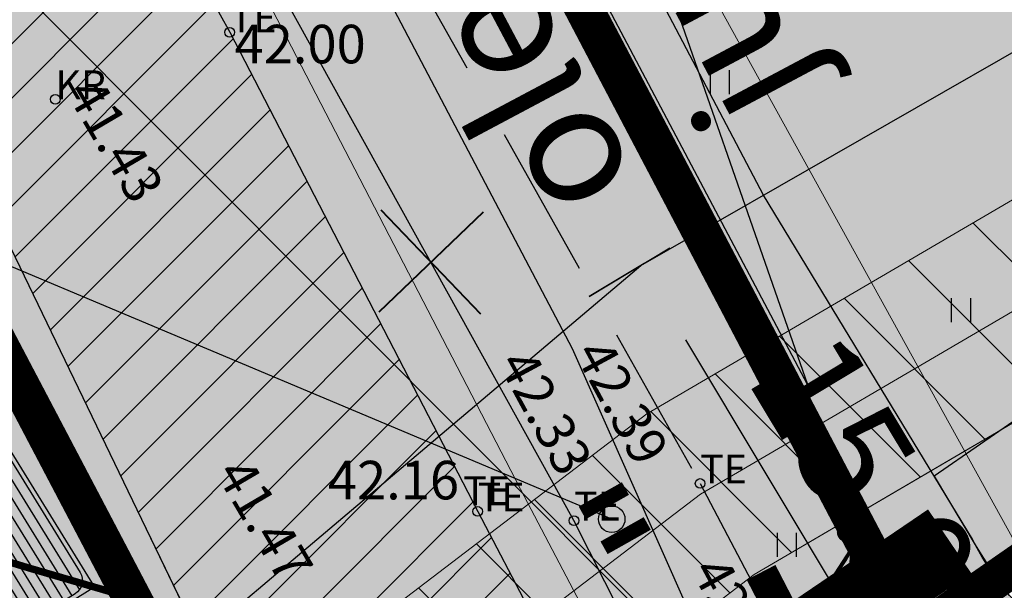
# Model space of a CAD drawing. Extents: x 554330 to 555761, y 6573365 to 6573979.
# Drawn here: x 554876 to 554896, y 6573580 to 6573592 of the extents above; entities that cross this region are included whole.
import ezdxf
from ezdxf.enums import TextEntityAlignment as Align

# ---------------------------------------------------------------- set-up
doc = ezdxf.new("R2010")
doc.units = 0
doc.linetypes.add('ACAD_ISO03W100', pattern=[30, 12, -18])
doc.linetypes.add('DASHED2', pattern=[9.524999999999999, 6.35, -3.175])
doc.layers.get('0').update_dxf_attribs({"linetype": 'CONTINUOUS'})
for name, color, linetype, lineweight in [('D_KAITSEVOOND', 7, 'CONTINUOUS', 18), ('D_KRUNDID', 1, 'CONTINUOUS', 60), ('D_SERVITUUDI_PIND', 7, 'CONTINUOUS', 9), ('D_servituut', 7, 'CONTINUOUS', 9), ('D_TEEKRUNDI_JOON', 7, 'CONTINUOUS', 30), ('D_veekaitsevoond', 7, 'TRAATAED', 18), ('KIRI_D', 7, 'CONTINUOUS', 15), ('TO_SKAABEL', 220, 'CONTINUOUS', 18), ('VESI-PIND_DI', 5, 'CONTINUOUS', 15)]:
    doc.layers.add(name, color=color, linetype=linetype, lineweight=lineweight)
for name, color, linetype in [('D_kate_disain', 255, 'CONTINUOUS'), ('d_konnitee_kate', 40, 'CONTINUOUS'), ('D_kõnnitee', 253, 'CONTINUOUS'), ('D_NÄHTAVUSKOLMNURK', 7, 'CONTINUOUS'), ('D_TEEKRUNDIPIND', 254, 'CONTINUOUS'), ('DD_TEE_JOON_PLAN', 7, 'CONTINUOUS'), ('DD_TEEPIND', 252, 'CONTINUOUS'), ('liiklus', 2, 'CONTINUOUS'), ('LIIKLUSM', 7, 'CONTINUOUS'), ('TEE', 32, 'CONTINUOUS'), ('TO_HALJASTUS', 3, 'CONTINUOUS'), ('TO_KOOD', 7, 'CONTINUOUS'), ('TO_KORGPIK', 7, 'CONTINUOUS'), ('TO_Korgusjoon', 7, 'CONTINUOUS'), ('TO_KRAAV', 4, 'CONTINUOUS'), ('TO_PIIR', 1, 'CONTINUOUS'), ('TO_TEE', 7, 'CONTINUOUS'), ('TS_MAATULUNDUSMAA_PIND', 101, 'CONTINUOUS')]:
    doc.layers.add(name, color=color, linetype=linetype)
doc.styles.add('Arial', font='ARIAL.TTF', dxfattribs={"height": 2.25})
doc.styles.add('ROMANC', font='romanc.shx')
doc.styles.add('ROMANS', font='ROMANS.shx')
doc.linetypes.add('SIDEKAABELTIHE', pattern='A,3.5,[134,geodeet.shx,S=0.1,R=0,X=0,Y=0],4.5,-2', length=10)
doc.linetypes.add('TRAATAED', pattern='A,1.5,-1,[144,geodeet.shx,S=0.5,R=0,X=0,Y=0],-1,1.5', length=5)
doc.dimstyles.new('Copy of DIM500', dxfattribs={"dimtxt": 2.25, "dimasz": 1.8, "dimexe": 1.25, "dimexo": 0.625, "dimtad": 1, "dimdec": 1, "dimzin": 0, "dimdsep": 46, "dimtxsty": 'Arial', "dimcen": 2, "dimclrd": 256, "dimclre": 256, "dimclrt": 256, "dimazin": 0, "dimtfac": 1, "dimtdec": 1, "dimtmove": 0, "dimatfit": 3, "dimfxl": 0, "dimtvp": 1, "dimtolj": 1, "dimtzin": 0, "dimlwd": -1, "dimlwe": -1, "dimarcsym": 0})
doc.dimstyles.new('Copy(2) of DIM500', dxfattribs={"dimtxt": 1.8, "dimasz": 1.8, "dimexe": 1.25, "dimexo": 0.625, "dimtad": 1, "dimdec": 1, "dimzin": 0, "dimdsep": 46, "dimtxsty": 'Arial', "dimcen": 2, "dimclrd": 256, "dimclre": 256, "dimclrt": 256, "dimadec": 0, "dimazin": 0, "dimtfac": 1, "dimtdec": 1, "dimtmove": 0, "dimatfit": 3, "dimfxl": 0, "dimtvp": 1, "dimtolj": 1, "dimtzin": 0, "dimlwd": -1, "dimlwe": -1, "dimarcsym": 0})

# ---------------------------------------------------------------- blocks, each defined once
blk = doc.blocks.new('41')
for p, q in [((-0.3858653314916864, -0.4956601251674897), (-0.3858653314916864, 0.5043398748325103)), ((0.414134668507586, -0.4956601251674897), (0.414134668507586, 0.5043398748325103))]:
    blk.add_line(p, q)
blk = doc.blocks.new('*X35')
at = {"color": 0}
for p, q in [((-170610.9461071059, 42245.01264802998, 200000), (-170669.8078279195, 43147.55903383809, 200000)), ((-170500.1438533834, 42082.63550049999, 200000), (-170570.0198173229, 43154.06694757265, 200000)), ((-170389.3415996608, 41920.25835297, 200000), (-170470.2318067263, 43160.57486130721, 200000)), ((-170278.5393459383, 41757.88120544, 200000), (-170370.4437961297, 43167.08277504177, 200000)), ((-170167.7370922158, 41595.50405791001, 200000), (-170270.6557855331, 43173.59068877633, 200000)), ((-170056.9348384932, 41433.12691038002, 200000), (-170170.8677749365, 43180.0986025109, 200000)), ((-169946.1325847707, 41270.74976285002, 200000), (-170071.07976434, 43186.60651624546, 200000)), ((-169835.3303310482, 41108.37261532003, 200000), (-169971.2917537434, 43193.11442998002, 200000)), ((-169724.5280773257, 40945.99546779004, 200000), (-169871.5037431468, 43199.62234371459, 200000)), ((-169586.0621913779, 40359.44262613972, 200000), (-169771.7157325502, 43206.13025744915, 200000)), ((-169486.318213006, 40366.62570065224, 200000), (-169671.8679719118, 43211.72200387543, 200000)), ((-169389.7886316099, 40423.09619546173, 200000), (-169568.8215321149, 43168.26733653784, 200000)), ((-171981.4308595493, 40210.25104226271, 200000), (-172166.6279868682, 43049.94032781966, 200000)), ((-171915.1258756217, 40730.16536492268, 200000), (-172066.8399762716, 43056.44824155422, 200000)), ((-171826.4235676516, 40906.65405226322, 200000), (-171967.051965675, 43062.95615528878, 200000)), ((-171737.7212596815, 41083.14273960377, 200000), (-171867.2639550784, 43069.46406902334, 200000)), ((-171649.0189517114, 41259.63142694431, 200000), (-171767.4759444818, 43075.9719827579, 200000)), ((-171560.3166437413, 41436.12011428485, 200000), (-171667.6879338853, 43082.47989649246, 200000)), ((-171471.6143357712, 41612.6088016254, 200000), (-171567.8999232887, 43088.98781022703, 200000)), ((-171382.9120278011, 41789.09748896594, 200000), (-171468.1119126921, 43095.49572396159, 200000)), ((-171294.209719831, 41965.58617630649, 200000), (-171368.3239020955, 43102.00363769615, 200000)), ((-171205.5074118609, 42142.07486364703, 200000), (-171268.5358914989, 43108.51155143072, 200000)), ((-171116.8051038908, 42318.56355098757, 200000), (-171168.7478809024, 43115.01946516528, 200000)), ((-171028.1027959207, 42495.05223832812, 200000), (-171068.9598703058, 43121.52737889984, 200000)), ((-170939.4004879506, 42671.54092566866, 200000), (-170969.1718597092, 43128.0352926344, 200000)), ((-170832.550614551, 42569.76694308997, 200000), (-170869.3838491126, 43134.54320636897, 200000)), ((-170721.7483608284, 42407.38979555998, 200000), (-170769.595838516, 43141.05112010353, 200000)), ((-172081.9833622483, 40215.46534076588, 200000), (-172265.6591787545, 43031.82786052748, 200000)), ((-172355.9069826695, 42877.2561418797, 200000), (-172356.18757537, 42883.33919908389, 200000)), ((-171083.167608985, 40266.19788621659, 200000), (-171111.0680071441, 40694.00399132361, 200000)), ((-170983.3605811445, 40272.41420221146, 200000), (-171011.2827694124, 40700.55442231876, 200000)), ((-170883.5535533041, 40278.63051820634, 200000), (-170911.4975316806, 40707.1048533139, 200000)), ((-170783.7465254636, 40284.84683420121, 200000), (-170811.7122939489, 40713.65528430905, 200000)), ((-170683.9394976231, 40291.06315019609, 200000), (-170711.9270562171, 40720.2057153042, 200000)), ((-170584.1324697826, 40297.27946619096, 200000), (-170612.1418184853, 40726.75614629935, 200000)), ((-170484.3254419421, 40303.49578218584, 200000), (-170512.3565807536, 40733.3065772945, 200000)), ((-170384.5184141017, 40309.71209818072, 200000), (-170412.5713430218, 40739.85700828965, 200000)), ((-170284.7113862612, 40315.92841417559, 200000), (-170312.7861052901, 40746.4074392848, 200000)), ((-170184.9043584207, 40322.14473017047, 200000), (-170213.0008675583, 40752.95787027995, 200000)), ((-170085.0973305803, 40328.36104616534, 200000), (-170113.2156298266, 40759.5083012751, 200000)), ((-169985.2903027398, 40334.57736216022, 200000), (-170013.4303920948, 40766.05873227024, 200000)), ((-169885.4832748993, 40340.7936781551, 200000), (-169913.645154363, 40772.60916326539, 200000)), ((-169785.6762470588, 40347.00999414997, 200000), (-169813.8599166313, 40779.15959426054, 200000)), ((-169685.8692192184, 40353.22631014485, 200000), (-169714.0746788995, 40785.71002525569, 200000)), ((-171881.6238317088, 40216.46735825759, 200000), (-171909.3499089982, 40641.60054336242, 200000)), ((-171781.8168038683, 40222.68367425246, 200000), (-171809.5646712665, 40648.15097435757, 200000)), ((-171682.0097760278, 40228.89999024733, 200000), (-171709.7794335347, 40654.70140535272, 200000)), ((-171582.2027481874, 40235.11630624221, 200000), (-171609.994195803, 40661.25183634787, 200000)), ((-171482.3957203469, 40241.33262223708, 200000), (-171510.2089580712, 40667.80226734302, 200000)), ((-171382.5886925064, 40247.54893823196, 200000), (-171410.4237203394, 40674.35269833816, 200000)), ((-171282.7816646659, 40253.76525422683, 200000), (-171310.6384826077, 40680.90312933331, 200000)), ((-171182.9746368255, 40259.98157022171, 200000), (-171210.8532448759, 40687.45356032846, 200000)), ((-172191.0309868209, 40350.93817466318, 200000), (-172191.5428526936, 40357.00614891524, 200000))]:
    blk.add_line(p, q, dxfattribs=at)
blk = doc.blocks.new('*X36')
at = {"color": 0}
for p, q in [((-170908.0942742061, 41264.92592955459, 200000), (-170754.0371776196, 41274.9731315059, 200000)), ((-170907.7938736779, 41214.8393010168, 200000), (-170747.6186961033, 41225.28550824992, 200000)), ((-170476.8684883701, 41242.94313049339, 200000), (-170397.1827315051, 41248.14002768025, 200000)), ((-170199.0974385673, 41261.05863374141, 200000), (-170029.5688900706, 41272.11484342597, 200000)), ((-170172.4956458873, 41212.68731338742, 200000), (-169995.0109855536, 41224.26239993092, 200000)), ((-171645.1369440654, 41116.6454895932, 200000), (-171467.6522837317, 41128.22057613671, 200000)), ((-171617.086953283, 41168.58105669473, 200000), (-171447.5584047863, 41179.6372663793, 200000)), ((-171269.9188074979, 41141.11623763021, 200000), (-171197.2533547062, 41145.85528889924, 200000)), ((-171254.4625123783, 41192.23047675373, 200000), (-171178.0697707293, 41197.21261207867, 200000)), ((-170907.4934731496, 41164.75267247901, 200000), (-170741.2002145871, 41175.59788499396, 200000)), ((-170907.1930726213, 41114.66604394122, 200000), (-170734.7817330709, 41125.91026173799, 200000)), ((-170448.0663962598, 41194.71530792835, 200000), (-170375.2185226509, 41199.46625620718, 200000)), ((-170419.2643041494, 41146.48748536329, 200000), (-170353.2543137968, 41150.79248473412, 200000)), ((-170397.1470310288, 41097.8236963424, 200000), (-170331.2901049427, 41102.11871326106, 200000)), ((-170145.8938532074, 41164.31599303344, 200000), (-169960.4530810366, 41176.40995643587, 200000)), ((-170119.2920605274, 41115.94467267945, 200000), (-169925.8951765197, 41128.55751294082, 200000)), ((-171701.2369256302, 41012.77435539015, 200000), (-171507.8400416225, 41025.38719565151, 200000)), ((-171673.1869348478, 41064.70992249167, 200000), (-171487.7461626771, 41076.80388589411, 200000)), ((-171300.8313977371, 41038.88775938317, 200000), (-171230.6684364601, 41043.46360468384, 200000)), ((-171285.3751026175, 41090.00199850669, 200000), (-171216.4369386831, 41094.49796571981, 200000)), ((-170906.8926720931, 41064.57941540342, 200000), (-170728.3632515546, 41076.22263848202, 200000)), ((-170906.5922715648, 41014.49278686564, 200000), (-170721.9447700384, 41026.53501522605, 200000)), ((-170420.0323579895, 40996.11873526569, 200000), (-170287.3616872344, 41004.77117031494, 200000)), ((-170396.3824659863, 41047.76733940336, 200000), (-170309.3258960885, 41053.444941788, 200000)), ((-170092.6902678475, 41067.57335232546, 200000), (-169891.3372720027, 41080.70506944576, 200000)), ((-170066.0884751675, 41019.20203197147, 200000), (-169856.7793674858, 41032.85262595071, 200000)), ((-171757.336907195, 40908.90322118708, 200000), (-171548.0277995132, 40922.55381516633, 200000)), ((-171729.2869164126, 40960.83878828862, 200000), (-171527.9339205678, 40973.97050540892, 200000)), ((-171347.2002830958, 40885.54504201261, 200000), (-171148.5159001367, 40898.50271916212, 200000)), ((-171331.7439879762, 40936.65928113613, 200000), (-171195.3092412468, 40945.55719940109, 200000)), ((-171316.2876928566, 40987.77352025965, 200000), (-171224.8367106583, 40993.73771475085, 200000)), ((-170906.2918710365, 40964.40615832785, 200000), (-170715.5262885222, 40976.84739197008, 200000)), ((-170905.9914705083, 40914.31952979005, 200000), (-170709.107807006, 40927.15976871412, 200000)), ((-170464.0818613394, 40943.13972169237, 200000), (-170265.3974783802, 40956.09739884188, 200000)), ((-170448.6315920659, 40894.04112807274, 200000), (-170243.4332695261, 40907.42362736881, 200000)), ((-170039.4866824876, 40970.83071161748, 200000), (-169822.2214629688, 40985.00018245566, 200000)), ((-170012.8848898077, 40922.4593912635, 200000), (-169787.6635584518, 40937.14773896062, 200000)), ((-171813.4368887598, 40805.03208698402, 200000), (-171588.215557404, 40819.72043468114, 200000)), ((-171785.3868979774, 40856.96765408555, 200000), (-171568.1216784586, 40871.13712492373, 200000)), ((-171378.1128733349, 40783.31656376557, 200000), (-171166.4006112145, 40797.1238852082, 200000)), ((-171362.6565782153, 40834.43080288909, 200000), (-171157.4582556756, 40847.81330218516, 200000)), ((-170905.69106998, 40864.23290125226, 200000), (-170702.6893254897, 40877.47214545815, 200000)), ((-170905.3906694517, 40814.14627271447, 200000), (-170696.2708439735, 40827.78452220218, 200000)), ((-170433.1813227923, 40844.94253445312, 200000), (-170221.469060672, 40858.74985589575, 200000)), ((-169986.2830971277, 40874.08807090951, 200000), (-169753.1056539349, 40889.29529546556, 200000)), ((-171841.4868795421, 40753.09651988249, 200000), (-171608.3094363493, 40768.30374443854, 200000))]:
    blk.add_line(p, q, dxfattribs=at)
blk = doc.blocks.new('*X37')
at = {"color": 0}
for p, q in [((-170934.5917295445, 42215.21601229646, 200000), (-170732.0998278903, 42228.42200588261, 200000)), ((-170919.9045693477, 42266.28009044677, 200000), (-170753.2949018217, 42277.14593832889, 200000)), ((-170922.7361215134, 42165.88298424799, 200000), (-170737.4475221868, 42177.9670233345, 200000)), ((-170870.8420287845, 42119.16116172328, 200000), (-170782.8337011811, 42124.90083526263, 200000)), ((-171031.9060931178, 42008.44454386141, 200000), (-170783.0303728737, 42024.67556909472, 200000)), ((-170987.3688571577, 42061.45536608322, 200000), (-170839.2186530828, 42071.11733591419, 200000)), ((-171120.980565038, 41902.42289941778, 200000), (-170699.6457399069, 41929.90125757849, 200000)), ((-171076.4433290779, 41955.43372163959, 200000), (-170740.1259559646, 41977.36746336437, 200000)), ((-171165.5178009981, 41849.41207719596, 200000), (-170659.1655238493, 41882.43505179262, 200000)), ((-171008.7902011097, 41809.52722252948, 200000), (-170618.6853077916, 41834.96884600675, 200000)), ((-171214.8657049937, 41745.98129587785, 200000), (-171090.2702192306, 41754.10708842762, 200000)), ((-171203.2318802954, 41796.84624345216, 200000), (-171041.7111705958, 41807.38020278039, 200000)), ((-170998.8431459444, 41760.06972364192, 200000), (-170759.6647260609, 41775.66831624303, 200000)), ((-170988.8960907792, 41710.61222475438, 200000), (-170772.1667708668, 41724.74674561823, 200000)), ((-170725.9079874072, 41777.86984267696, 200000), (-170578.2050917339, 41787.50264022087, 200000)), ((-170684.1991388457, 41730.48376509786, 200000), (-170537.7248756763, 41740.03643443499, 200000)), ((-171211.6117481264, 41696.08729057955, 200000), (-171086.8767348807, 41704.22218274776, 200000)), ((-171208.3577912591, 41646.19328528127, 200000), (-171083.6227780134, 41654.32817744946, 200000)), ((-171004.7613247834, 41609.365095827, 200000), (-170742.2442158255, 41626.48577684599, 200000)), ((-170987.5952649541, 41660.59084134464, 200000), (-170770.6499947397, 41674.73944592383, 200000)), ((-170642.4902902842, 41683.09768751876, 200000), (-170497.2446596186, 41692.57022864912, 200000)), ((-170600.7814417226, 41635.71160993966, 200000), (-170486.8219116409, 41643.14375320586, 200000)), ((-171198.3377876131, 41596.74054390332, 200000), (-171088.1998178808, 41603.92345497283, 200000)), ((-171039.0934444421, 41506.91360479173, 200000), (-170877.275267359, 41517.46696416671, 200000)), ((-171021.9273846128, 41558.13935030936, 200000), (-170713.8384369113, 41578.23210776815, 200000)), ((-170854.8058378397, 41518.93236174407, 200000), (-170685.4326579971, 41529.97843869031, 200000)), ((-171073.4255641008, 41404.46211375646, 200000), (-170910.45576693, 41415.09057878934, 200000)), ((-171056.2595042714, 41455.6878592741, 200000), (-170893.8655171445, 41466.27877147803, 200000)), ((-170826.697964154, 41470.65926406436, 200000), (-170657.0268790829, 41481.72476961248, 200000)), ((-170798.5900904684, 41422.38616638466, 200000), (-170628.6211001687, 41433.47110053463, 200000)), ((-171107.7576837594, 41302.01062272119, 200000), (-170943.6362665008, 41312.71419341197, 200000)), ((-171090.5916239301, 41353.23636823882, 200000), (-170927.0460167154, 41363.90238610066, 200000)), ((-170770.4822167827, 41374.11306870496, 200000), (-170600.2153212545, 41385.2174314568, 200000)), ((-170742.3743430971, 41325.83997102526, 200000), (-170571.8095423403, 41336.96376237895, 200000)), ((-171142.0898034181, 41199.55913168592, 200000), (-170976.8167660717, 41210.3378080346, 200000)), ((-171124.9237435888, 41250.78487720356, 200000), (-170960.2265162863, 41261.52600072329, 200000)), ((-170714.2664694114, 41277.56687334555, 200000), (-170543.4037634261, 41288.71009330112, 200000)), ((-170686.1585957258, 41229.29377566586, 200000), (-170514.9979845119, 41240.45642422327, 200000)), ((-171176.4219230768, 41097.10764065065, 200000), (-171009.9972656426, 41107.96142265723, 200000)), ((-171159.2558632475, 41148.33338616828, 200000), (-170993.4070158572, 41159.14961534592, 200000)), ((-170658.0507220401, 41181.02067798615, 200000), (-170486.5922055977, 41192.20275514544, 200000)), ((-170629.9428483545, 41132.74758030645, 200000), (-170458.1864266835, 41143.94908606759, 200000)), ((-171194.0383913481, 41045.8525206694, 200000), (-171026.5875154281, 41056.77322996854, 200000)), ((-171193.3331625478, 40995.79229397544, 200000), (-171043.1777652135, 41005.58503727985, 200000)), ((-170601.8349746689, 41084.47448262675, 200000), (-170429.7033932756, 41095.70045532631, 200000)), ((-170573.7271009832, 41036.20138494705, 200000), (-170422.2031019824, 41046.08338488188, 200000)), ((-171146.9662402778, 40948.71000381211, 200000), (-171083.3061986209, 40952.8617456593, 200000)), ((-170529.0498572664, 40989.00889835633, 200000), (-170458.5595292634, 40993.60609366087, 200000))]:
    blk.add_line(p, q, dxfattribs=at)
blk = doc.blocks.new('LM543-4')
blk.add_line((5.684341886080801e-14, 0.9745698109244074), (0, 0))
blk.add_lwpolyline([(-0.8568980767699372, 3.917861020641539), (-0.8568980767699372, 4.337552772909902), (2.080101923230018, 4.337552772909902), (2.080101923230018, 1.398552772909767), (1.468500000000063, 1.398552772909767)])
at = {"color": 7}
for points in [[(1.468500000000006, 3.917861020641624), (1.468500000000063, 0.9702786012072409), (-1.468499999999949, 0.9788610206415171), (-1.468500000000006, 3.91786102064151)], [(-0.003500000000030923, 3.443861020641577), (1.173500000000047, 1.45186102064163), (-1.17349999999999, 1.450861020641511)]]:
    blk.add_lwpolyline(points, close=True, dxfattribs=at)
at = {"color": 20}
blk.add_lwpolyline([(1.421500000000037, 3.71086102064163), (1.421500000000037, 1.177884374624227, -0.4150697035475099), (1.261032454461542, 1.017885057747009), (-1.261967545538482, 1.025257697935217, -0.4133579391786116), (-1.421499999999924, 1.185257014812379), (-1.42149999999998, 3.710861020641516, -0.4142135623730919), (-1.261499999999955, 3.870861020641513), (1.261500000000012, 3.87086102064157, -0.4142135623730973)], format="xyb", close=True, dxfattribs=at)
at = {"color": 20, "flags": 128}
for points in [[(-0.02449999999998909, 2.282861020641576), (0.2425000000000068, 1.746861020641575, 1.072568536357526), (0.3804999999999836, 1.815861020641577), (0.07349999999996726, 2.424861020641572), (0.1094999999999686, 2.538861020641576), (0.2621077759999935, 2.340857259641581, 0.9031981160300822), (0.360499999999945, 2.401861020641576), (0.1191877809999369, 2.725289519641549, 0.05993222021644399), (0.04469957099996691, 2.803547051641573, 0.054660699713416), (-0.004500000000007276, 2.835861020641573, 0.31259717247157), (-0.09350000000000591, 2.823861020641573), (-0.3204389559999754, 2.586936750641556, 0.1703966746368504), (-0.3565000000000396, 2.507538441641543), (-0.3564999999999827, 2.372861020641523, 0.7681770543579592), (-0.2315000000000396, 2.376861020641513), (-0.2314999999999827, 2.50786102064157), (-0.1505000000000223, 2.585861020641573), (-0.1287428170000453, 2.423671111641568), (-0.3775000000000546, 1.815861020641577, 1.093597571346909), (-0.2344999999999686, 1.75486102064157)], [(-0.374499999999955, 1.538861020641519), (-0.5894999999999868, 1.537861020641515), (-0.4125000000000227, 2.009861020641523), (-0.3325000000000387, 2.008861020641575), (-0.4084999999999468, 1.839861020641578, 0.4264676837569081), (-0.3415000000000532, 1.673861020641567)], [(0.5844999999999914, 1.537861020641571), (0.4075000000000273, 2.00986102064158), (0.3204999999999814, 2.00986102064158), (0.4054999999999609, 1.843861020641583, -0.4578990778019477), (0.3364999999999441, 1.673861020641567), (0.3695000000000164, 1.538861020641576)]]:
    blk.add_lwpolyline(points, format="xyb", close=True, dxfattribs=at)
at = {"color": 20}
for points in [[(-0.6034999999999968, 2.004861020641513), (-0.8224999999999909, 1.536861020641567), (-1.059500000000014, 1.53686102064151), (-0.7665000000000077, 2.00386102064158)], [(0.6034999999999968, 2.00486102064157), (0.8224999999999909, 1.536861020641638), (1.059500000000014, 1.536861020641567), (0.7665000000000077, 2.003861020641637)]]:
    blk.add_lwpolyline(points, close=True, dxfattribs=at)
at = {"color": 20, "flags": 128}
blk.add_lwpolyline([(0.1025000000000205, 1.537861020641571), (0.0724999999999909, 2.01086102064157), (-0.08149999999994861, 2.01086102064157), (-0.1094999999999686, 1.537861020641571)], close=True, dxfattribs=at)
at = {"color": 20}
blk.add_circle((0.05517825235295959, 2.949475074062775), 0.1017960023741413, dxfattribs=at)
at = {"color": 4, "xscale": 0.001, "yscale": 0.001, "zscale": 0.001, "rotation": 356.2686030008399}
blk.add_blockref('*X35', (167.7786158822416, -50.29227362459014, -200.0000000000001), dxfattribs=at)
at = {"xscale": 0.001, "yscale": 0.001, "zscale": 0.001, "rotation": 356.2686030008399}
for name in ['*X37', '*X36']:
    blk.add_blockref(name, (167.7786158822416, -50.29227362459014, -200.0000000000001), dxfattribs=at)
at = {"style": 'ROMANS', "width": 0.7}
for s, p in [('543', (-5.684341886080801e-14, 0.4872849054622321)), ('544', (0.6244798430431047, 0.4872849054622321))]:
    blk.add_text(s, height=0.3734645913329954, rotation=90.00000000000404, dxfattribs=at).set_placement(p, align=Align.BOTTOM_CENTER)
blk = doc.blocks.new('*D49')
at = {"layer": 'D_NÄHTAVUSKOLMNURK', "linetype": 'Continuous', "ltscale": 0.5}
for p, q in [((554888.4754123962, 6573586.614906205), (554887.3339822446, 6573585.928149549)), ((554889.3330396377, 6573585.030224419), (554895.2273053774, 6573575.233606384)), ((554896.2256341632, 6573573.733579557), (554895.0842040116, 6573573.046822902))]:
    blk.add_line(p, q, dxfattribs=at)
for points in [[(554889.5900986884, 6573585.184887421), (554889.0759805865, 6573584.875561417), (554888.405061624, 6573586.572578725)], [(554895.4843644281, 6573575.388269386), (554894.9702463262, 6573575.078943382), (554896.155283391, 6573573.691252078)]]:
    blk.add_solid(points, dxfattribs=at)
at = {"layer": 'D_NÄHTAVUSKOLMNURK', "linetype": 'Continuous', "ltscale": 0.5, "insert": (554893.800067754, 6573581.046380623), "char_height": 2.25, "attachment_point": 5, "rotation": 301.03377957120136, "style": 'Arial'}
blk.add_mtext('\\A1;15.0m', dxfattribs=at)

msp = doc.modelspace()

# ---------------------------------------------------------------- hatches: boundary and pattern name
at = {"layer": 'd_konnitee_kate', "linetype": 'Continuous', "lineweight": -3, "ltscale": 0.5}
msp.add_hatch(color=256, dxfattribs=at).paths.add_polyline_path([(554894.5022493992, 6573582.199971608), (554895.3738957406, 6573580.741724008), (554895.7956805978, 6573580.070140242), (555136.64, 6573747.14), (555133.7708982066, 6573748.192361371)])
at = {"layer": 'D_SERVITUUDI_PIND', "linetype": 'Continuous', "ltscale": 5}
h = msp.add_hatch(dxfattribs=at)
h.set_pattern_fill('_USER', color=256, scale=1.5, angle=315, style=0, pattern_type=0)
h.set_pattern_definition([(315, (0, 0), (1.060660171779821, 1.060660171779821), [])])
h.paths.add_polyline_path([(555135.0076547236, 6573747.738729929), (555088.6448558535, 6573715.419573777), (555006.3768177574, 6573658.600111946), (554966.0749398804, 6573629.523868994), (554915.6389841533, 6573594.71725259), (554895.1315719552, 6573582.720673047), (554890.7610678233, 6573580.163982814), (554879.0148966777, 6573571.22033866), (554880.3656799005, 6573569.366811026), (554877.0901735292, 6573567.069779721), (554875.0841286591, 6573569.822449092), (554867.8537103108, 6573571.312999484), (554821.1878871184, 6573590.68635565), (554685.412698149, 6573647.638047206), (554680.709694799, 6573649.316417945), (554658.1324595253, 6573658.408768294), (554631.4997733972, 6573667.991935716), (554590.7663395518, 6573683.943725727), (554578.9994083886, 6573688.559046841), (554567.2852781028, 6573694.463601444), (554555.6702055197, 6573702.617105375), (554550.9768804368, 6573705.27560656), (554541.4993063143, 6573711.747112574), (554520.7565412518, 6573725.023686439), (554505.7911973075, 6573736.606671197), (554508.2697779969, 6573739.746433204), (554523.2750000004, 6573728.160665113), (554551.6607808823, 6573709.958602391), (554557.4116713861, 6573706.253426667), (554563.8288086308, 6573702.119002424), (554569.707115469, 6573697.647106394), (554580.6285399421, 6573692.216738819), (554632.9063538396, 6573671.736881417), (554659.5431065613, 6573662.152250724), (554683.6717100978, 6573652.645085367), (554869.0519261768, 6573575.15009861), (554875.7576069491, 6573573.767722843), (554888.5313957774, 6573583.493804675), (554913.476080084, 6573598.08613288), (554935.0115167827, 6573613.207919456), (554951.7075825309, 6573624.4873549), (554963.7450601197, 6573632.776131007), (554978.7019654106, 6573643.918218042), (554995.4992877458, 6573655.661573414), (555004.0849479659, 6573661.878503149), (555025.4368628201, 6573676.625473409), (555096.3009933821, 6573725.434508675), (555130.4473295992, 6573749.411417183)])
at = {"layer": 'D_TEEKRUNDIPIND', "linetype": 'Continuous', "ltscale": 0.5}
for points in [[(554791.43, 6573873.760000001), (554785.8, 6573875.83), (554784.3763228182, 6573876.35170975), (554756.2244912966, 6573835.26821233), (554748.9329932127, 6573824.627332979), (554755.3202857532, 6573812.490163933), (554756.9502601473, 6573809.392877464), (554803.5209571257, 6573720.898978336), (554882.4904535435, 6573570.840699126), (554894.08, 6573578.880000001), (554767.62, 6573819.180000001), (554765.72, 6573836.240000001)], [(554796.4833905924, 6573871.906460656), (554791.43, 6573873.760000001), (554765.72, 6573836.240000001), (554767.62, 6573819.180000001), (554894.08, 6573578.880000001), (554901.530377492, 6573584.048207937), (554867.7482113017, 6573648.241269265), (554861.8832518932, 6573659.385897967), (554838.7124174539, 6573703.415247295), (554823.0876377219, 6573733.105541218), (554820.8907860013, 6573737.280011157), (554793.4175860556, 6573789.484739506), (554772.5476147644, 6573829.141975796), (554771.7971376444, 6573835.880470357)]]:
    msp.add_hatch(color=256, dxfattribs=at).paths.add_polyline_path(points)
at = {"layer": 'DD_TEEPIND', "linetype": 'Continuous', "ltscale": 0.5}
h = msp.add_hatch(color=256, dxfattribs=at)
edge = h.paths.add_edge_path()
edge.add_line((554886.360173087, 6573586.033655031), (554886.9844595677, 6573584.847381608))
edge.add_line((554886.9844595677, 6573584.847381608), (554890.6145580325, 6573576.690952248))
edge.add_arc((554885.3392855641, 6573573.42903177), 6.202308023733605, -41.56572864143561, 31.730226570156674, ccw=False)
edge.add_line((554889.97982193, 6573569.313931885), (554893.4643526969, 6573571.744565051))
edge.add_line((554893.4643526969, 6573571.744565051), (554896.0180838434, 6573573.532643716))
edge.add_line((554896.0180838434, 6573573.532643716), (554902.9525344617, 6573578.385104809))
edge.add_arc((554900.3572300846, 6573583.403240627), 5.649539086963037, 206.3459492661631, 297.3473254784088, ccw=False)
edge.add_line((554895.2945040232, 6573580.896031676), (554890.957585643, 6573588.03399072))
edge.add_line((554890.957585643, 6573588.03399072), (554766.8655629734, 6573823.834497481))
edge.add_arc((554782.0726190124, 6573828.616072886), 15.94107953457838, 156.8100457077315, 197.4547831391332, ccw=False)
edge.add_line((554767.4195086391, 6573834.893363155), (554793.3657760211, 6573873.049974335))
edge.add_line((554793.3657760211, 6573873.049974335), (554788.5277317018, 6573874.827086213))
edge.add_line((554788.5277317018, 6573874.827086213), (554760.5658977195, 6573833.706380432))
edge.add_arc((554755.1284910179, 6573840.298935073), 8.545593504553795, 267.45533521339524, 309.51512756411944, ccw=False)
edge.add_line((554754.7490822221, 6573831.761768254), (554631.9848448817, 6573876.749003005))
edge.add_line((554631.9848448817, 6573876.749003005), (554631.3851942389, 6573877.758683483))
edge.add_line((554631.3851942389, 6573877.758683483), (554631.1740554278, 6573878.637541442))
edge.add_line((554631.1740554278, 6573878.637541442), (554631.1036802928, 6573879.727330285))
edge.add_line((554631.1036802928, 6573879.727330285), (554631.1233152081, 6573881.111823616))
edge.add_line((554631.1233152081, 6573881.111823616), (554619.8560188822, 6573885.240750051))
edge.add_line((554619.8560188822, 6573885.240750051), (554611.9112684893, 6573874.839256499))
edge.add_line((554611.9112684893, 6573874.839256499), (554626.8223501715, 6573869.37505661))
edge.add_line((554626.8223501715, 6573869.37505661), (554627.7255397532, 6573870.200480169))
edge.add_line((554627.7255397532, 6573870.200480169), (554628.5348839691, 6573870.903566536))
edge.add_line((554628.5348839691, 6573870.903566536), (554629.484985158, 6573871.466037051))
edge.add_line((554629.484985158, 6573871.466037051), (554630.2239542389, 6573871.782428048))
edge.add_line((554630.2239542389, 6573871.782428048), (554630.7696692972, 6573871.869160687))
edge.add_line((554630.7696692972, 6573871.869160687), (554759.0717222195, 6573824.852580786))
edge.add_arc((554756.8965770821, 6573819.358164321), 5.909303568102993, 29.48789576447888, 68.40223781757538, ccw=False)
edge.add_line((554762.0403877246, 6573822.266958011), (554886.360173087, 6573586.033655031))
at = {"layer": 'TS_MAATULUNDUSMAA_PIND', "linetype": 'Continuous', "lineweight": -3, "ltscale": 0.5}
msp.add_hatch(color=256, dxfattribs=at).paths.add_polyline_path([(554467.416950266, 6573635.708226733), (554569.3493509435, 6573711.083207506), (554555.1041974876, 6573725.381655158), (554518.0400623528, 6573752.040161219), (554581.40342698, 6573834.897521258), (554634.3716001542, 6573815.487213398), (554680.3428264223, 6573798.64095269), (554689.2666187837, 6573781.683912482), (554695.0879559066, 6573770.622175089), (554694.3798428009, 6573728.272546802), (554723.6508931065, 6573672.651533133), (554769.7236929435, 6573696.897751474), (554792.1179836323, 6573675.463196368), (554819.772937635, 6573690.016873981), (554880.6136689801, 6573574.40697566), (554696.1265240579, 6573446.434093283), (554647.29, 6573494.44), (554610.2696480028, 6573479.118012044)])
at = {"layer": 'VESI-PIND_DI', "linetype": 'Continuous', "ltscale": 5}
h = msp.add_hatch(dxfattribs=at)
h.set_pattern_fill('ANSI31', color=256, scale=0.25, style=0)
h.set_pattern_definition([(45, (0, 0), (-0.561266007566822, 0.5612660075668221), [])])
h.paths.add_polyline_path([(554769.9237886323, 6573800.059319412), (554766.2307475194, 6573800.769157557), (554764.5679693945, 6573797.484491255), (554770.59, 6573785.69), (554778.43, 6573771.06), (554788.8, 6573752.03), (554798.69, 6573732.93), (554812.51, 6573706.62), (554824.72, 6573682.43), (554837.25, 6573658.47), (554851.66, 6573631.53), (554859.69, 6573616.07), (554874.31, 6573589.03), (554879.52, 6573578.26), (554885.12, 6573569.54), (554888.11, 6573571.46), (554888.7364650696, 6573573.356363733), (554888.25, 6573575.32), (554885.02, 6573581.47), (554879.87, 6573591.41), (554865.15, 6573618.38), (554856.9, 6573633.57), (554845.42, 6573655.41), (554833.49, 6573679.67), (554823.38, 6573698.51), (554813.36, 6573717.75), (554804.45, 6573734.55), (554792.9, 6573756.5), (554783.93, 6573774.08), (554773.99, 6573792.13)])

# ---------------------------------------------------------------- linework, layer by layer
at = {"layer": 'D_KAITSEVOOND', "linetype": 'TRAATAED'}
for points in [[(554901.8394294289, 6573565.928936294), (554801.2740156602, 6573666.699557646), (554757.4405865035, 6573708.654449889), (554696.5852066538, 6573766.150425028), (554663.5684368609, 6573798.065778214), (554633.9019326475, 6573827.729097314), (554606.0808315111, 6573856.449359025), (554549.1551118455, 6573914.902194185)], [(554879.0148966772, 6573571.22033866), (554890.7610678233, 6573580.163982814), (554915.6389841533, 6573594.71725259), (554937.2806210599, 6573609.913610993), (554953.9614928222, 6573621.182781768), (554966.0749398804, 6573629.523868994), (554981.0523298063, 6573640.681215976), (555006.3768177574, 6573658.600111946), (555117.6557711903, 6573735.456329665), (555135.2718515476, 6573747.925739664), (555144.197144868, 6573754.701160541)], [(554802.135229189, 6573750.392635502), (554848.7633959687, 6573666.575636371), (554896.5635679441, 6573580.130966452)]]:
    msp.add_lwpolyline(points, dxfattribs=at)
at = {"layer": 'D_KAITSEVOOND', "linetype": 'TRAATAED', "flags": 128}
for points in [[(554508.2697779969, 6573739.746433204), (554523.2750000004, 6573728.160665113), (554551.6607808823, 6573709.958602391), (554557.4116713861, 6573706.253426667), (554563.8288086308, 6573702.119002424), (554569.707115469, 6573697.647106394), (554580.6285399421, 6573692.216738819), (554632.9063538396, 6573671.736881417), (554659.5431065613, 6573662.152250724), (554683.6717100978, 6573652.645085367), (554869.0519261768, 6573575.15009861), (554875.7576069491, 6573573.767722843), (554888.5313957774, 6573583.493804675), (554913.476080084, 6573598.08613288), (554935.0115167827, 6573613.207919456), (554951.7075825309, 6573624.4873549), (554963.7450601197, 6573632.776131007), (554978.7019654106, 6573643.918218042), (554995.4992877458, 6573655.661573414), (555004.0849479659, 6573661.878503149), (555025.4368628201, 6573676.625473409), (555096.3009933821, 6573725.434508675), (555130.4473295992, 6573749.411417183)], [(555135.0076547236, 6573747.738729929), (555088.6448558535, 6573715.419573777), (555006.3768177574, 6573658.600111946), (554966.0749398804, 6573629.523868994), (554915.6389841533, 6573594.71725259), (554895.1315719552, 6573582.720673047), (554890.7610678233, 6573580.163982814), (554879.0148966777, 6573571.22033866), (554880.3656799005, 6573569.366811026), (554877.0901735292, 6573567.069779721), (554875.0841286591, 6573569.822449092), (554867.8537103108, 6573571.312999484), (554821.1878871184, 6573590.68635565), (554685.412698149, 6573647.638047206), (554680.709694799, 6573649.316417945), (554658.1324595253, 6573658.408768294), (554631.4997733972, 6573667.991935716), (554590.7663395518, 6573683.943725727), (554578.9994083886, 6573688.559046841), (554567.2852781028, 6573694.463601444), (554555.6702055197, 6573702.617105375), (554550.9768804368, 6573705.27560656), (554541.4993063143, 6573711.747112574), (554520.7565412518, 6573725.023686439), (554505.7911973075, 6573736.606671197)]]:
    msp.add_lwpolyline(points, dxfattribs=at)
at = {"layer": 'D_kate_disain', "ltscale": 0.5}
msp.add_lwpolyline([(554751.4, 6573834.97), (554759.78, 6573819.66), (554764.18, 6573811.26), (554773.99, 6573792.13), (554783.93, 6573774.08), (554792.9, 6573756.5), (554804.45, 6573734.55), (554813.36, 6573717.75), (554823.38, 6573698.51), (554833.49, 6573679.67), (554845.42, 6573655.41), (554856.9, 6573633.57), (554865.15, 6573618.38), (554879.87, 6573591.41), (554885.02, 6573581.47), (554888.25, 6573575.32), (554888.7364650696, 6573573.356363733), (554888.11, 6573571.46), (554885.12, 6573569.54), (554879.52, 6573578.26), (554874.31, 6573589.03)], dxfattribs=at)
at = {"layer": 'D_KRUNDID', "linetype": 'Continuous', "ltscale": 0.5, "const_width": 0.8}
for points in [[(554791.43, 6573873.760000001), (554785.8, 6573875.83), (554784.3763228182, 6573876.35170975), (554756.2244912966, 6573835.26821233), (554748.9329932132, 6573824.62733298), (554753.6903113597, 6573815.587450404), (554759.5116484816, 6573804.525713013), (554806.0823454583, 6573716.031813882), (554880.6136689797, 6573574.406975661), (554882.4904535437, 6573570.840699126), (554894.0799408562, 6573578.879958973), (554767.62, 6573819.180000001), (554765.72, 6573836.240000001), (554791.43, 6573873.760000001)], [(554796.4833905924, 6573871.906460656), (554791.43, 6573873.760000001), (554765.72, 6573836.240000001), (554767.62, 6573819.180000001), (554894.0799408562, 6573578.879958973), (554901.530377492, 6573584.048207937), (554899.6535904816, 6573587.614489121), (554867.7482113014, 6573648.241269265), (554861.8832518932, 6573659.385897967), (554838.7124174539, 6573703.415247295), (554823.087637722, 6573733.105541218), (554820.8907860013, 6573737.280011157), (554793.4175860556, 6573789.484739506), (554772.5476147643, 6573829.141975796), (554771.7971376444, 6573835.880470357), (554796.4833905924, 6573871.906460656)], [(554467.41700342, 6573635.708168468), (554610.25, 6573479.14), (554625.09, 6573485.32), (554647.29, 6573494.44), (554696.1265240579, 6573446.434093283), (554880.6136689797, 6573574.406975661), (554819.7729376365, 6573690.016873982), (554792.1179836323, 6573675.463196368), (554769.7236929433, 6573696.897751474), (554723.6508931065, 6573672.651533133), (554694.3798428009, 6573728.272546802), (554695.0879559055, 6573770.622175091), (554693.3182694204, 6573773.984943259), (554689.2666187837, 6573781.683912482), (554680.3428264223, 6573798.64095269), (554634.3716001539, 6573815.487213398), (554581.4034269806, 6573834.897521258), (554522.34, 6573757.57), (554517.9983414403, 6573752.070169128), (554555.1041974876, 6573725.381655158), (554569.3493509435, 6573711.083207506), (554467.41700342, 6573635.708168468)]]:
    msp.add_lwpolyline(points, dxfattribs=at)
at = {"layer": 'D_kõnnitee', "linetype": 'Continuous', "ltscale": 0.5}
msp.add_lwpolyline([(554894.5022493992, 6573582.199971608), (554895.3738957406, 6573580.741724008), (554895.7956805978, 6573580.070140242), (555136.64, 6573747.14), (555133.7708982066, 6573748.192361371), (554894.5022493992, 6573582.199971608)], dxfattribs=at)
at = {"layer": 'D_NÄHTAVUSKOLMNURK', "linetype": 'Continuous', "ltscale": 0.5}
for points in [[(554888.4050616245, 6573586.572578724), (555062.1551555478, 6573686.05076959)], [(554867.277257482, 6573654.504252287), (554891.8728773298, 6573584.100491178)], [(554887.3339822446, 6573585.928149549), (554889.010952086, 6573586.937120791)], [(554733.614575843, 6573455.817572776), (554888.4050616245, 6573586.572578724)]]:
    msp.add_lwpolyline(points, dxfattribs=at)
at = {"layer": 'D_servituut', "linetype": 'Continuous', "ltscale": 5}
for points in [[(554632.9063538396, 6573671.736881417), (554659.5431065613, 6573662.152250724), (554683.6717100978, 6573652.645085367), (554869.0519261768, 6573575.15009861), (554875.7576069491, 6573573.767722843), (554888.5313957774, 6573583.493804675), (554913.476080084, 6573598.08613288), (554935.0115167827, 6573613.207919456), (554951.7075825309, 6573624.4873549), (554963.7450601197, 6573632.776131007), (554978.7019654106, 6573643.918218042), (554995.4992877458, 6573655.661573414), (555004.0849479659, 6573661.878503149), (555025.4368628201, 6573676.625473409), (555096.3009933821, 6573725.434508675), (555130.4473295992, 6573749.411417183), (555135.0076547236, 6573747.738729928)], [(555135.0076547236, 6573747.738729929), (555088.6448558535, 6573715.419573777), (555006.3768177574, 6573658.600111946), (554966.0749398804, 6573629.523868994), (554915.6389841533, 6573594.71725259), (554895.1315719552, 6573582.720673047), (554890.7610678233, 6573580.163982814), (554879.0148966777, 6573571.22033866), (554880.3656799005, 6573569.366811026), (554877.0901735292, 6573567.069779721), (554875.0841286591, 6573569.822449092), (554867.8537103108, 6573571.312999484), (554821.1878871184, 6573590.68635565), (554685.412698149, 6573647.638047206), (554680.709694799, 6573649.316417945), (554658.1324595253, 6573658.408768294), (554631.4997733972, 6573667.991935716)]]:
    msp.add_lwpolyline(points, dxfattribs=at)
at = {"layer": 'D_TEEKRUNDI_JOON', "ltscale": 5}
for points in [[(554791.43, 6573873.760000001), (554785.8, 6573875.83), (554784.3763228182, 6573876.35170975), (554756.2244912966, 6573835.26821233), (554748.9329932127, 6573824.627332979), (554755.3202857532, 6573812.490163933), (554756.9502601473, 6573809.392877464), (554803.5209571257, 6573720.898978336), (554882.4904535435, 6573570.840699126), (554894.08, 6573578.880000001), (554767.62, 6573819.180000001), (554765.72, 6573836.240000001), (554791.43, 6573873.760000001)], [(554796.4833905924, 6573871.906460656), (554791.43, 6573873.760000001), (554765.72, 6573836.240000001), (554767.62, 6573819.180000001), (554894.08, 6573578.880000001), (554901.530377492, 6573584.048207937), (554867.7482113017, 6573648.241269265), (554861.8832518932, 6573659.385897967), (554838.7124174539, 6573703.415247295), (554823.0876377219, 6573733.105541218), (554820.8907860013, 6573737.280011157), (554793.4175860556, 6573789.484739506), (554772.5476147644, 6573829.141975796), (554771.7971376444, 6573835.880470357), (554796.4833905931, 6573871.906460657)]]:
    msp.add_lwpolyline(points, dxfattribs=at)
at = {"layer": 'D_veekaitsevoond', "linetype": 'TRAATAED'}
for points in [[(554887.9568474068, 6573578.028823261), (554885.9066203936, 6573581.932506274), (554880.7529399426, 6573591.879609901), (554866.0282647036, 6573618.858175879), (554857.7820010973, 6573634.041296386), (554846.3114269935, 6573655.863364194), (554834.3795363915, 6573680.127208787), (554824.2640717679, 6573698.977392121), (554814.2451984982, 6573718.215228619), (554805.3342044277, 6573735.01710296)], [(554797.803336202, 6573732.467576015), (554811.6209312142, 6573706.162154541), (554823.8305210207, 6573681.972967201), (554836.3660187364, 6573658.00245441), (554850.7753603493, 6573631.063685289), (554858.8063951225, 6573615.60169306), (554873.4196191273, 6573588.574225407), (554878.646025893, 6573577.770309693), (554881.5921889165, 6573573.182712985)]]:
    msp.add_lwpolyline(points, dxfattribs=at)
at = {"layer": 'DD_TEE_JOON_PLAN', "ltscale": 10}
msp.add_lwpolyline([(554630.7696692972, 6573871.869160687), (554759.0717222195, 6573824.852580786, -0.1714466627629477), (554762.0403877246, 6573822.266958011), (554886.360173087, 6573586.033655031), (554886.9844595677, 6573584.847381608), (554890.6145580325, 6573576.690952248, -0.3311829213952818), (554889.97982193, 6573569.313931885), (554893.4643526969, 6573571.744565051), (554896.0180838434, 6573573.532643716), (554902.9525344617, 6573578.385104809, -0.4193418625276633), (554895.2945040232, 6573580.896031676), (554890.957585643, 6573588.03399072), (554766.8655629734, 6573823.834497481, -0.179229091387417), (554767.4195086391, 6573834.893363155), (554793.3657760211, 6573873.049974335), (554788.5277317018, 6573874.827086213), (554760.5658977195, 6573833.706380432, -0.1856089131667033), (554754.7490822221, 6573831.761768254), (554631.9848448817, 6573876.749003005)], format="xyb", dxfattribs=at)
at = {"layer": 'KIRI_D', "color": 1, "linetype": 'Continuous', "lineweight": 40, "ltscale": 0.5}
for p, q in [((554885.1312976643, 6573587.675927777), (554882.9674710282, 6573585.606060608)), ((554885.0843179305, 6573585.559080875), (554883.0144507624, 6573587.722907511))]:
    msp.add_line(p, q, dxfattribs=at)
at = {"layer": 'liiklus', "color": 7}
for points in [[(554890.9060342963, 6573580.205652655, 0.6719999999999996, 0.6719999999999996, 0), (554893.0647202877, 6573576.036729975, 0.6719999999999996, 0.6719999999999996, 0), (554894.576739617, 6573575.725725797, 1.679999999999999, 0, 0), (554897.2486175078, 6573575.176152672, 0, 0, 0)], [(554890.9060342963, 6573580.205652655, 0.6719999999999998, 0.6719999999999998, 0), (554893.0647202882, 6573576.036729975, 0.6719999999999998, 0.6719999999999998, 0), (554892.6740490346, 6573574.543310402, 1.679999999999999, 0, 0), (554891.9836968245, 6573571.9043, 0, 0, 0)]]:
    msp.add_lwpolyline(points, format="xyseb", dxfattribs=at)
at = {"layer": 'LIIKLUSM', "ltscale": 5}
msp.add_lwpolyline([(554887.8036812613, 6573581.310880651), (554874.069511548, 6573587.077796255), (554870.4421677127, 6573585.019602261)], dxfattribs=at)
at = {"layer": 'LIIKLUSM', "ltscale": 5, "const_width": 0.2999999999999999, "flags": 128}
for points in [[(554887.1915497087, 6573581.439939232), (554888.0889364105, 6573581.94499952)], [(554887.6446681825, 6573580.715824672), (554888.5420548852, 6573581.220884964)]]:
    msp.add_lwpolyline(points, dxfattribs=at)
at = {"layer": 'LIIKLUSM', "ltscale": 5}
msp.add_circle((554887.8036812613, 6573581.310880651), 0.2754250376739942, dxfattribs=at)
at = {"layer": 'TEE', "color": 7, "linetype": 'ACAD_ISO03W100', "ltscale": 0.03, "const_width": 1.6, "flags": 128}
msp.add_lwpolyline([(554894.822126881, 6573580.850130402), (554890.5961042403, 6573577.984520083)], dxfattribs=at)
at = {"layer": 'TO_KORGPIK', "ltscale": 0.5}
for centre in [(554879.87, 6573591.41), (554876.25, 6573590.02), (554889.64, 6573582.05), (554885.02, 6573581.47), (554887.02, 6573581.28)]:
    msp.add_circle(centre, 0.1, dxfattribs=at)
at = {"layer": 'TO_Korgusjoon', "ltscale": 0.5, "const_width": 0.15}
msp.add_lwpolyline([(554867.5127313036, 6573586.209313897), (554867.7445, 6573585.4303), (554869.5811520834, 6573583.164496355), (554870.7459507813, 6573582.320684571), (554871.9986166666, 6573581.636520834), (554874.53820625, 6573580.647901562), (554875.710458073, 6573580.29382806), (554877.5880820638, 6573579.746802117), (554879.2555520834, 6573579.233860418)], dxfattribs=at)
at = {"layer": 'TO_KRAAV', "ltscale": 2.5}
msp.add_lwpolyline([(555105.68, 6573723.88), (555087.08, 6573711.89), (555064.01, 6573696.12), (555048.51, 6573685.07), (555028.9, 6573671.44), (555011.85, 6573659.66), (554992.71, 6573646.35), (554975.08, 6573634.14), (554950.23, 6573617.34), (554932.34, 6573604.98), (554917.13, 6573594), (554909.9, 6573589.62), (554893.3156161341, 6573578.43841137)], dxfattribs=at)
at = {"layer": 'TO_PIIR', "ltscale": 0.5}
msp.add_lwpolyline([(554791.43, 6573873.76), (555136.64, 6573747.14), (554894.08, 6573578.88), (554767.62, 6573819.18), (554765.72, 6573836.24)], close=True, dxfattribs=at)
at = {"layer": 'TO_SKAABEL', "linetype": 'SIDEKAABELTIHE', "ltscale": 0.5}
msp.add_lwpolyline([(554876.2451241966, 6573571.625165552), (554889.6462318003, 6573581.828893744), (554914.5575321186, 6573596.401692735), (554936.1460689213, 6573611.560765225), (554952.8345376765, 6573622.835068334), (554964.91, 6573631.15), (554979.8771476084, 6573642.299717009), (555005.2308828617, 6573660.239307548), (555116.5096879043, 6573737.095422779), (555134.0891304472, 6573749.538898977), (555142.9878611993, 6573756.294155521)], dxfattribs=at)
at = {"layer": 'TO_TEE', "linetype": 'DASHED2', "ltscale": 0.5}
msp.add_lwpolyline([(554765.38, 6573822.52), (554768.05, 6573814.05), (554778.23, 6573794.07), (554787.26, 6573776.83), (554796.7, 6573758.15), (554807.63, 6573737.13), (554816.74, 6573719.51), (554826.39, 6573700.81), (554837.42, 6573679.76), (554848.8, 6573657.27), (554860.39, 6573634.74), (554868.4, 6573619.64), (554883.24, 6573593.44), (554889.64, 6573582.05), (554892.05, 6573577.49), (554893.67, 6573575.18), (554896.1, 6573573.59)], dxfattribs=at)
at = {"layer": 'TO_TEE', "ltscale": 0.5}
msp.add_lwpolyline([(554890.63, 6573569.76), (554890.82, 6573572.65), (554889.64, 6573576.11), (554887.02, 6573581.28), (554881.03, 6573592.09), (554865.93, 6573618.6), (554857.71, 6573633.79), (554846.28, 6573655.88), (554834.55, 6573679.25), (554824.12, 6573699.05), (554813.91, 6573718.1), (554805.13, 6573735.08), (554793.79, 6573756.8), (554784.87, 6573774.6), (554775.23, 6573792.79), (554765.52, 6573812.25), (554762.07, 6573821.46)], dxfattribs=at)
at = {"layer": 'VESI-PIND_DI', "linetype": 'Continuous', "lineweight": 20, "ltscale": 5}
msp.add_lwpolyline([(554798.69, 6573732.93), (554812.51, 6573706.62), (554824.72, 6573682.43), (554837.25, 6573658.47), (554851.66, 6573631.53), (554859.69, 6573616.07), (554874.31, 6573589.03), (554879.52, 6573578.26), (554885.12, 6573569.54), (554888.11, 6573571.46), (554888.7364650696, 6573573.356363733), (554888.25, 6573575.32), (554885.02, 6573581.47), (554879.87, 6573591.41), (554865.15, 6573618.38), (554856.9, 6573633.57), (554845.42, 6573655.41), (554833.49, 6573679.67), (554823.38, 6573698.51), (554813.36, 6573717.75), (554804.45, 6573734.55)], dxfattribs=at)

# ---------------------------------------------------------------- block references
at = {"layer": 'LIIKLUSM', "ltscale": 10, "xscale": 1.999999999865212, "yscale": 2, "zscale": 2, "rotation": 211.7384877299991}
msp.add_blockref('LM543-4', (554870.442167713, 6573585.019602261), dxfattribs=at)
at = {"layer": 'TO_HALJASTUS', "xscale": 0.5, "yscale": 0.5, "zscale": 0.5}
for p in [(554890.0453036674, 6573590.372474499), (554895.0546596269, 6573585.642850864), (554891.4367862082, 6573580.77411701)]:
    msp.add_blockref('41', p, dxfattribs=at)

# ---------------------------------------------------------------- texts
at = {"layer": 'KIRI_D', "linetype": 'Continuous', "ltscale": 5, "insert": (554886.1449863354, 6573587.165802006), "char_height": 2.5, "attachment_point": 1, "rotation": 118.00000000000001, "style": 'ROMANC'}
msp.add_mtext('{\\fArial|b1|i0|c0|p34;olev, rek. \\Pjuurdepääs}', dxfattribs=at)
at = {"layer": 'TO_KOOD', "color": 7, "ltscale": 0.5, "style": 'ROMANS'}
for s, p in [('TE', (554879.87, 6573591.41)), ('KR', (554876.25, 6573590.02)), ('TE', (554889.64, 6573582.05)), ('TE', (554884.72, 6573581.6)), ('TE', (554885.02, 6573581.47)), ('TE', (554887.02, 6573581.28))]:
    msp.add_text(s, height=0.6, dxfattribs=at).set_placement(p)
at = {"layer": 'TO_KORGPIK', "ltscale": 0.5, "style": 'ROMANS', "oblique": 15}
for s, p in [('42.00', (554879.9694224446, 6573590.515581531)), ('42.16', (554881.9080005152, 6573581.47)), ('42.20', (554892.3701455977, 6573579.612703451))]:
    msp.add_text(s, height=0.8, dxfattribs=at).set_placement(p, align=Align.BOTTOM_LEFT)
for s, rotation, p in [('41.43', 300.4291690594744, (554876.25, 6573590.02)), ('42.39', 298.3996360898396, (554886.7984314095, 6573584.633807456)), ('42.33', 298.3996360898396, (554885.2099580435, 6573584.422816938)), ('41.47', 300.4291690594744, (554879.3509735528, 6573582.135137216)), ('42.35', 298.3996360898396, (554889.2237656716, 6573580.124892087))]:
    msp.add_text(s, height=0.8, rotation=rotation, dxfattribs=at).set_placement(p, align=Align.BOTTOM_LEFT)

# ---------------------------------------------------------------- dimensions: what is measured, and where the dimension line sits
at = {"layer": 'D_NÄHTAVUSKOLMNURK', "linetype": 'Continuous', "ltscale": 0.5}
dim = msp.add_aligned_dim(p1=(554889.010952086, 6573586.937120791), p2=(554896.7611738527, 6573574.055794144), distance=-0.7071026584316623, dimstyle='Copy(2) of DIM500', override={"dimpost": 'm'}, dxfattribs=at)
dim.commit()
dim.dimension.update_dxf_attribs({"geometry": '*D49', "text_midpoint": (554893.800067754, 6573581.046380623)})

# ---------------------------------------------------------------- leaders
msp.add_leader([(554891.8728773299, 6573584.100491178), (554857.3663292023, 6573649.297915133)], dimstyle='Copy of DIM500', override={"dimgap": 0.625, "dimtad": 0}, dxfattribs=at)

doc.saveas('drawing.dxf')
